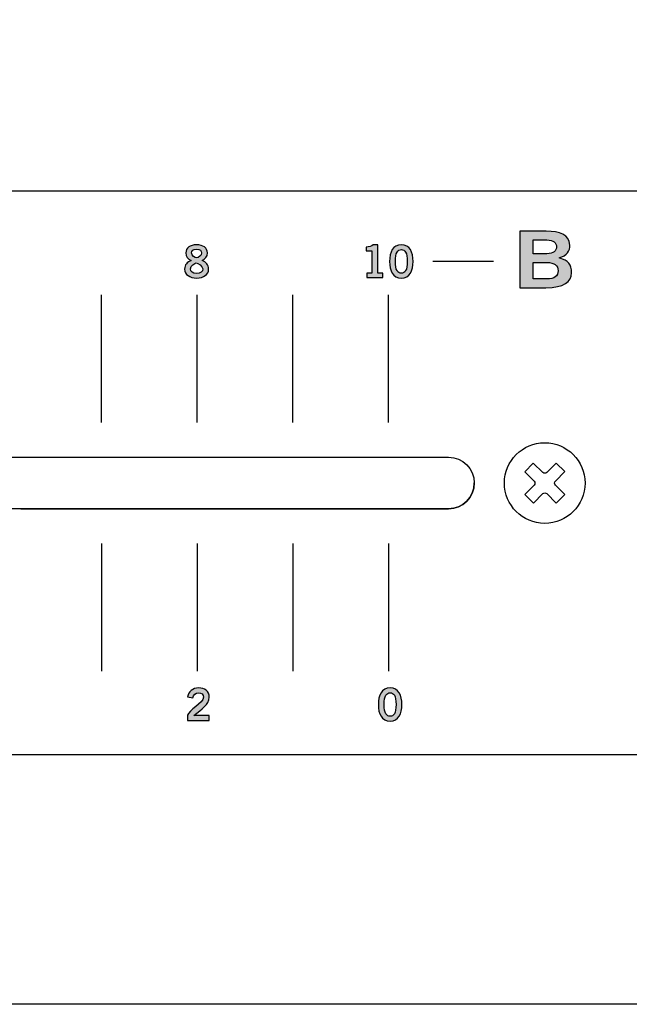
# Model space of a CAD drawing. Extents: x 0 to 19, y 0 to 5.2.
# Drawn here: x 15.4 to 17, y 0 to 2.4 of the extents above; entities that cross this region are included whole.
import ezdxf

# ---------------------------------------------------------------- set-up
doc = ezdxf.new("R2010")
doc.units = 0
doc.header["$MEASUREMENT"] = 0
doc.layers.add('HARDWARE', color=7, linetype='CONTINUOUS')
doc.layers.add('METAL', color=7, linetype='CONTINUOUS')

# ---------------------------------------------------------------- blocks, each defined once
blk = doc.blocks.new('BLOCK_400')
at = {"layer": 'HARDWARE'}
h = blk.add_hatch(color=7, dxfattribs=at)
h.dxf.hatch_style = 2
edge = h.paths.add_edge_path()
edge.add_spline(control_points=[(16.3086, 1.8042), (16.3086, 1.8042), (16.3086, 1.8153), (16.3086, 1.8153), (16.3086, 1.8153), (16.3211, 1.8153), (16.3211, 1.8153), (16.3211, 1.8153), (16.3211, 1.8706), (16.3211, 1.8706), (16.3211, 1.8706), (16.3069, 1.8706), (16.3069, 1.8706), (16.3069, 1.8706), (16.3069, 1.8799), (16.3069, 1.8799), (16.3142, 1.8802), (16.3206, 1.8819), (16.3243, 1.8855), (16.3243, 1.8855), (16.3355, 1.8855), (16.3355, 1.8855), (16.3355, 1.8855), (16.3355, 1.8153), (16.3355, 1.8153), (16.3355, 1.8153), (16.3479, 1.8153), (16.3479, 1.8153), (16.3479, 1.8153), (16.3479, 1.8042), (16.3479, 1.8042), (16.3479, 1.8042), (16.3086, 1.8042), (16.3086, 1.8042)], knot_values=[0, 0, 0, 0, 1, 1, 1, 2, 2, 2, 3, 3, 3, 4, 4, 4, 5, 5, 5, 6, 6, 6, 7, 7, 7, 8, 8, 8, 9, 9, 9, 10, 10, 10, 11, 11, 11, 11], degree=3, periodic=1)
h = blk.add_hatch(color=7, dxfattribs=at)
h.dxf.hatch_style = 2
edge = h.paths.add_edge_path()
edge.add_spline(control_points=[(16.3942, 1.8855), (16.4154, 1.8855), (16.4234, 1.8673), (16.4234, 1.8443), (16.4234, 1.8213), (16.4154, 1.8031), (16.3942, 1.8031), (16.373, 1.8031), (16.365, 1.8213), (16.365, 1.8443), (16.365, 1.8673), (16.373, 1.8855), (16.3942, 1.8855)], knot_values=[0, 0, 0, 0, 1, 1, 1, 2, 2, 2, 3, 3, 3, 4, 4, 4, 4], degree=3, periodic=1)
edge = h.paths.add_edge_path()
edge.add_spline(control_points=[(16.3942, 1.8151), (16.403, 1.8151), (16.409, 1.8224), (16.409, 1.8443), (16.409, 1.8661), (16.403, 1.8735), (16.3942, 1.8735), (16.3854, 1.8735), (16.3794, 1.8661), (16.3794, 1.8443), (16.3794, 1.8224), (16.3854, 1.8151), (16.3942, 1.8151)], knot_values=[0, 0, 0, 0, 1, 1, 1, 2, 2, 2, 3, 3, 3, 4, 4, 4, 4], degree=3, periodic=1)
for points, knots in [([(16.3086, 1.8042), (16.3086, 1.8042), (16.3086, 1.8153), (16.3086, 1.8153), (16.3086, 1.8153), (16.3211, 1.8153), (16.3211, 1.8153), (16.3211, 1.8153), (16.3211, 1.8706), (16.3211, 1.8706), (16.3211, 1.8706), (16.3069, 1.8706), (16.3069, 1.8706), (16.3069, 1.8706), (16.3069, 1.8799), (16.3069, 1.8799), (16.3142, 1.8802), (16.3206, 1.8819), (16.3243, 1.8855), (16.3243, 1.8855), (16.3355, 1.8855), (16.3355, 1.8855), (16.3355, 1.8855), (16.3355, 1.8153), (16.3355, 1.8153), (16.3355, 1.8153), (16.3479, 1.8153), (16.3479, 1.8153), (16.3479, 1.8153), (16.3479, 1.8042), (16.3479, 1.8042), (16.3479, 1.8042), (16.3086, 1.8042), (16.3086, 1.8042)], [0, 0, 0, 0, 1, 1, 1, 2, 2, 2, 3, 3, 3, 4, 4, 4, 5, 5, 5, 6, 6, 6, 7, 7, 7, 8, 8, 8, 9, 9, 9, 10, 10, 10, 11, 11, 11, 11]), ([(16.3942, 1.8855), (16.4154, 1.8855), (16.4234, 1.8673), (16.4234, 1.8443), (16.4234, 1.8213), (16.4154, 1.8031), (16.3942, 1.8031), (16.373, 1.8031), (16.365, 1.8213), (16.365, 1.8443), (16.365, 1.8673), (16.373, 1.8855), (16.3942, 1.8855)], [0, 0, 0, 0, 1, 1, 1, 2, 2, 2, 3, 3, 3, 4, 4, 4, 4]), ([(16.3942, 1.8151), (16.403, 1.8151), (16.409, 1.8224), (16.409, 1.8443), (16.409, 1.8661), (16.403, 1.8735), (16.3942, 1.8735), (16.3854, 1.8735), (16.3794, 1.8661), (16.3794, 1.8443), (16.3794, 1.8224), (16.3854, 1.8151), (16.3942, 1.8151)], [0, 0, 0, 0, 1, 1, 1, 2, 2, 2, 3, 3, 3, 4, 4, 4, 4])]:
    blk.add_open_spline(points, degree=3, knots=knots, dxfattribs=at)
blk = doc.blocks.new('BLOCK_401')
at = {"layer": 'HARDWARE'}
h = blk.add_hatch(color=7, dxfattribs=at)
h.dxf.hatch_style = 2
edge = h.paths.add_edge_path()
edge.add_spline(control_points=[(15.9, 1.8468), (15.9098, 1.8426), (15.9161, 1.8359), (15.9161, 1.8248), (15.9161, 1.8117), (15.9034, 1.8031), (15.8864, 1.8031), (15.8694, 1.8031), (15.8566, 1.8117), (15.8566, 1.8248), (15.8566, 1.8359), (15.8629, 1.8426), (15.8727, 1.8468), (15.8648, 1.851), (15.8596, 1.856), (15.8596, 1.8655), (15.8596, 1.8777), (15.87, 1.8855), (15.8864, 1.8855), (15.9027, 1.8855), (15.9131, 1.8777), (15.9131, 1.8655), (15.9131, 1.856), (15.9079, 1.851), (15.9, 1.8468)], knot_values=[0, 0, 0, 0, 1, 1, 1, 2, 2, 2, 3, 3, 3, 4, 4, 4, 5, 5, 5, 6, 6, 6, 7, 7, 7, 8, 8, 8, 8], degree=3, periodic=1)
edge = h.paths.add_edge_path()
edge.add_spline(control_points=[(15.9017, 1.8258), (15.9017, 1.833), (15.8889, 1.8404), (15.8854, 1.8404), (15.8818, 1.8404), (15.871, 1.8339), (15.871, 1.8258), (15.871, 1.8188), (15.8763, 1.8142), (15.8864, 1.8142), (15.8965, 1.8142), (15.9017, 1.8188), (15.9017, 1.8258)], knot_values=[0, 0, 0, 0, 1, 1, 1, 2, 2, 2, 3, 3, 3, 4, 4, 4, 4], degree=3, periodic=1)
edge = h.paths.add_edge_path()
edge.add_spline(control_points=[(15.874, 1.8652), (15.874, 1.8579), (15.8822, 1.853), (15.8864, 1.853), (15.8905, 1.853), (15.8987, 1.8595), (15.8987, 1.8652), (15.8987, 1.8706), (15.8953, 1.8744), (15.8862, 1.8744), (15.8774, 1.8744), (15.874, 1.8706), (15.874, 1.8652)], knot_values=[0, 0, 0, 0, 1, 1, 1, 2, 2, 2, 3, 3, 3, 4, 4, 4, 4], degree=3, periodic=1)
for points, knots in [([(15.9, 1.8468), (15.9098, 1.8426), (15.9161, 1.8359), (15.9161, 1.8248), (15.9161, 1.8117), (15.9034, 1.8031), (15.8864, 1.8031), (15.8694, 1.8031), (15.8566, 1.8117), (15.8566, 1.8248), (15.8566, 1.8359), (15.8629, 1.8426), (15.8727, 1.8468), (15.8648, 1.851), (15.8596, 1.856), (15.8596, 1.8655), (15.8596, 1.8777), (15.87, 1.8855), (15.8864, 1.8855), (15.9027, 1.8855), (15.9131, 1.8777), (15.9131, 1.8655), (15.9131, 1.856), (15.9079, 1.851), (15.9, 1.8468)], [0, 0, 0, 0, 1, 1, 1, 2, 2, 2, 3, 3, 3, 4, 4, 4, 5, 5, 5, 6, 6, 6, 7, 7, 7, 8, 8, 8, 8]), ([(15.874, 1.8652), (15.874, 1.8579), (15.8822, 1.853), (15.8864, 1.853), (15.8905, 1.853), (15.8987, 1.8595), (15.8987, 1.8652), (15.8987, 1.8706), (15.8953, 1.8744), (15.8862, 1.8744), (15.8774, 1.8744), (15.874, 1.8706), (15.874, 1.8652)], [0, 0, 0, 0, 1, 1, 1, 2, 2, 2, 3, 3, 3, 4, 4, 4, 4]), ([(15.9017, 1.8258), (15.9017, 1.833), (15.8889, 1.8404), (15.8854, 1.8404), (15.8818, 1.8404), (15.871, 1.8339), (15.871, 1.8258), (15.871, 1.8188), (15.8763, 1.8142), (15.8864, 1.8142), (15.8965, 1.8142), (15.9017, 1.8188), (15.9017, 1.8258)], [0, 0, 0, 0, 1, 1, 1, 2, 2, 2, 3, 3, 3, 4, 4, 4, 4])]:
    blk.add_open_spline(points, degree=3, knots=knots, dxfattribs=at)
blk = doc.blocks.new('BLOCK_402')
at = {"layer": 'HARDWARE'}
h = blk.add_hatch(color=7, dxfattribs=at)
h.dxf.hatch_style = 2
edge = h.paths.add_edge_path()
edge.add_spline(control_points=[(15.8637, 0.7042), (15.8637, 0.7042), (15.8637, 0.7174), (15.8637, 0.7174), (15.8662, 0.7299), (15.9033, 0.7477), (15.9033, 0.7623), (15.9033, 0.7693), (15.8987, 0.7735), (15.8914, 0.7735), (15.8834, 0.7735), (15.8787, 0.7681), (15.8769, 0.7608), (15.8769, 0.7608), (15.8641, 0.7636), (15.8641, 0.7636), (15.8657, 0.7759), (15.8773, 0.7854), (15.8916, 0.7854), (15.9057, 0.7854), (15.9177, 0.7773), (15.9177, 0.7623), (15.9177, 0.7428), (15.8997, 0.7348), (15.8797, 0.7166), (15.8797, 0.7166), (15.9177, 0.7166), (15.9177, 0.7166), (15.9177, 0.7166), (15.9177, 0.7042), (15.9177, 0.7042), (15.9177, 0.7042), (15.8637, 0.7042), (15.8637, 0.7042)], knot_values=[0, 0, 0, 0, 1, 1, 1, 2, 2, 2, 3, 3, 3, 4, 4, 4, 5, 5, 5, 6, 6, 6, 7, 7, 7, 8, 8, 8, 9, 9, 9, 10, 10, 10, 11, 11, 11, 11], degree=3, periodic=1)
blk.add_open_spline([(15.8637, 0.7042), (15.8637, 0.7042), (15.8637, 0.7174), (15.8637, 0.7174), (15.8662, 0.7299), (15.9033, 0.7477), (15.9033, 0.7623), (15.9033, 0.7693), (15.8987, 0.7735), (15.8914, 0.7735), (15.8834, 0.7735), (15.8787, 0.7681), (15.8769, 0.7608), (15.8769, 0.7608), (15.8641, 0.7636), (15.8641, 0.7636), (15.8657, 0.7759), (15.8773, 0.7854), (15.8916, 0.7854), (15.9057, 0.7854), (15.9177, 0.7773), (15.9177, 0.7623), (15.9177, 0.7428), (15.8997, 0.7348), (15.8797, 0.7166), (15.8797, 0.7166), (15.9177, 0.7166), (15.9177, 0.7166), (15.9177, 0.7166), (15.9177, 0.7042), (15.9177, 0.7042), (15.9177, 0.7042), (15.8637, 0.7042), (15.8637, 0.7042)], degree=3, knots=[0, 0, 0, 0, 1, 1, 1, 2, 2, 2, 3, 3, 3, 4, 4, 4, 5, 5, 5, 6, 6, 6, 7, 7, 7, 8, 8, 8, 9, 9, 9, 10, 10, 10, 11, 11, 11, 11], dxfattribs=at)
blk = doc.blocks.new('BLOCK_403')
at = {"layer": 'HARDWARE'}
h = blk.add_hatch(color=7, dxfattribs=at)
h.dxf.hatch_style = 2
edge = h.paths.add_edge_path()
edge.add_spline(control_points=[(16.3664, 0.7854), (16.3876, 0.7854), (16.3956, 0.7672), (16.3956, 0.7442), (16.3956, 0.7213), (16.3876, 0.703), (16.3664, 0.703), (16.3452, 0.703), (16.3372, 0.7213), (16.3372, 0.7442), (16.3372, 0.7672), (16.3452, 0.7854), (16.3664, 0.7854)], knot_values=[0, 0, 0, 0, 1, 1, 1, 2, 2, 2, 3, 3, 3, 4, 4, 4, 4], degree=3, periodic=1)
edge = h.paths.add_edge_path()
edge.add_spline(control_points=[(16.3664, 0.715), (16.3751, 0.715), (16.3811, 0.7224), (16.3811, 0.7442), (16.3811, 0.7661), (16.3751, 0.7735), (16.3664, 0.7735), (16.3576, 0.7735), (16.3516, 0.7661), (16.3516, 0.7442), (16.3516, 0.7224), (16.3576, 0.715), (16.3664, 0.715)], knot_values=[0, 0, 0, 0, 1, 1, 1, 2, 2, 2, 3, 3, 3, 4, 4, 4, 4], degree=3, periodic=1)
for points in [[(16.3664, 0.7854), (16.3876, 0.7854), (16.3956, 0.7672), (16.3956, 0.7442), (16.3956, 0.7213), (16.3876, 0.703), (16.3664, 0.703), (16.3452, 0.703), (16.3372, 0.7213), (16.3372, 0.7442), (16.3372, 0.7672), (16.3452, 0.7854), (16.3664, 0.7854)], [(16.3664, 0.715), (16.3751, 0.715), (16.3811, 0.7224), (16.3811, 0.7442), (16.3811, 0.7661), (16.3751, 0.7735), (16.3664, 0.7735), (16.3576, 0.7735), (16.3516, 0.7661), (16.3516, 0.7442), (16.3516, 0.7224), (16.3576, 0.715), (16.3664, 0.715)]]:
    blk.add_open_spline(points, degree=3, knots=[0, 0, 0, 0, 1, 1, 1, 2, 2, 2, 3, 3, 3, 4, 4, 4, 4], dxfattribs=at)
blk = doc.blocks.new('BLOCK_406')
at = {"layer": 'HARDWARE'}
h = blk.add_hatch(color=7, dxfattribs=at)
h.dxf.hatch_style = 2
edge = h.paths.add_edge_path()
edge.add_spline(control_points=[(16.6879, 1.9194), (16.6879, 1.9194), (16.7531, 1.9194), (16.7531, 1.9194), (16.788, 1.9194), (16.8107, 1.91), (16.8126, 1.8849), (16.8126, 1.8704), (16.8051, 1.8591), (16.7859, 1.853), (16.8087, 1.8457), (16.8165, 1.8373), (16.8165, 1.8159), (16.8165, 1.7941), (16.7973, 1.7789), (16.7526, 1.7789), (16.7526, 1.7789), (16.6879, 1.7789), (16.6879, 1.7789), (16.6879, 1.7789), (16.6879, 1.9194), (16.6879, 1.9194)], knot_values=[0, 0, 0, 0, 1, 1, 1, 2, 2, 2, 3, 3, 3, 4, 4, 4, 5, 5, 5, 6, 6, 6, 7, 7, 7, 7], degree=3, periodic=1)
edge = h.paths.add_edge_path()
edge.add_spline(control_points=[(16.7215, 1.8634), (16.7215, 1.8634), (16.755, 1.8634), (16.755, 1.8634), (16.771, 1.8634), (16.7791, 1.8707), (16.7791, 1.8805), (16.7791, 1.8902), (16.771, 1.8976), (16.755, 1.8976), (16.755, 1.8976), (16.7215, 1.8976), (16.7215, 1.8976), (16.7215, 1.8976), (16.7215, 1.8634), (16.7215, 1.8634)], knot_values=[0, 0, 0, 0, 1, 1, 1, 2, 2, 2, 3, 3, 3, 4, 4, 4, 5, 5, 5, 5], degree=3, periodic=1)
edge = h.paths.add_edge_path()
edge.add_spline(control_points=[(16.7215, 1.8007), (16.7215, 1.8007), (16.755, 1.8007), (16.755, 1.8007), (16.7744, 1.8007), (16.7829, 1.8077), (16.7829, 1.8211), (16.7829, 1.8346), (16.7744, 1.8416), (16.755, 1.8416), (16.755, 1.8416), (16.7215, 1.8416), (16.7215, 1.8416), (16.7215, 1.8416), (16.7215, 1.8007), (16.7215, 1.8007)], knot_values=[0, 0, 0, 0, 1, 1, 1, 2, 2, 2, 3, 3, 3, 4, 4, 4, 5, 5, 5, 5], degree=3, periodic=1)
for points, knots in [([(16.6879, 1.9194), (16.6879, 1.9194), (16.7531, 1.9194), (16.7531, 1.9194), (16.788, 1.9194), (16.8107, 1.91), (16.8126, 1.8849), (16.8126, 1.8704), (16.8051, 1.8591), (16.7859, 1.853), (16.8087, 1.8457), (16.8165, 1.8373), (16.8165, 1.8159), (16.8165, 1.7941), (16.7973, 1.7789), (16.7526, 1.7789), (16.7526, 1.7789), (16.6879, 1.7789), (16.6879, 1.7789), (16.6879, 1.7789), (16.6879, 1.9194), (16.6879, 1.9194)], [0, 0, 0, 0, 1, 1, 1, 2, 2, 2, 3, 3, 3, 4, 4, 4, 5, 5, 5, 6, 6, 6, 7, 7, 7, 7]), ([(16.7215, 1.8634), (16.7215, 1.8634), (16.755, 1.8634), (16.755, 1.8634), (16.771, 1.8634), (16.7791, 1.8707), (16.7791, 1.8805), (16.7791, 1.8902), (16.771, 1.8976), (16.755, 1.8976), (16.755, 1.8976), (16.7215, 1.8976), (16.7215, 1.8976), (16.7215, 1.8976), (16.7215, 1.8634), (16.7215, 1.8634)], [0, 0, 0, 0, 1, 1, 1, 2, 2, 2, 3, 3, 3, 4, 4, 4, 5, 5, 5, 5]), ([(16.7215, 1.8007), (16.7215, 1.8007), (16.755, 1.8007), (16.755, 1.8007), (16.7744, 1.8007), (16.7829, 1.8077), (16.7829, 1.8211), (16.7829, 1.8346), (16.7744, 1.8416), (16.755, 1.8416), (16.755, 1.8416), (16.7215, 1.8416), (16.7215, 1.8416), (16.7215, 1.8416), (16.7215, 1.8007), (16.7215, 1.8007)], [0, 0, 0, 0, 1, 1, 1, 2, 2, 2, 3, 3, 3, 4, 4, 4, 5, 5, 5, 5])]:
    blk.add_open_spline(points, degree=3, knots=knots, dxfattribs=at)
blk = doc.blocks.new('BLOCK_453')
at = {"layer": 'HARDWARE'}
for points, knots in [([(16.85, 1.294), (16.85, 1.3492), (16.8052, 1.394), (16.75, 1.394), (16.6948, 1.394), (16.65, 1.3492), (16.65, 1.294), (16.65, 1.2388), (16.6948, 1.194), (16.75, 1.194), (16.8052, 1.194), (16.85, 1.2388), (16.85, 1.294)], [0, 0, 0, 0, 1, 1, 1, 2, 2, 2, 3, 3, 3, 4, 4, 4, 4]), ([(16.7549, 1.3203), (16.7549, 1.3203), (16.7783, 1.3438), (16.7783, 1.3438), (16.7783, 1.3438), (16.7997, 1.3226), (16.7997, 1.3226), (16.7997, 1.3226), (16.7763, 1.299), (16.7763, 1.299), (16.7736, 1.2963), (16.7736, 1.2918), (16.7763, 1.2891), (16.7763, 1.2891), (16.7998, 1.2657), (16.7998, 1.2657), (16.7998, 1.2657), (16.7785, 1.2443), (16.7785, 1.2443), (16.7785, 1.2443), (16.755, 1.2677), (16.755, 1.2677), (16.7523, 1.2704), (16.7478, 1.2704), (16.7451, 1.2677), (16.7451, 1.2677), (16.7217, 1.2442), (16.7217, 1.2442), (16.7217, 1.2442), (16.7003, 1.2654), (16.7003, 1.2654), (16.7003, 1.2654), (16.7237, 1.289), (16.7237, 1.289), (16.7265, 1.2917), (16.7264, 1.2962), (16.7237, 1.2989), (16.7237, 1.2989), (16.7002, 1.3223), (16.7002, 1.3223), (16.7002, 1.3223), (16.7215, 1.3437), (16.7215, 1.3437), (16.7215, 1.3437), (16.745, 1.3203), (16.745, 1.3203), (16.7477, 1.3176), (16.7522, 1.3176), (16.7549, 1.3203)], [0, 0, 0, 0, 1, 1, 1, 2, 2, 2, 3, 3, 3, 4, 4, 4, 5, 5, 5, 6, 6, 6, 7, 7, 7, 8, 8, 8, 9, 9, 9, 10, 10, 10, 11, 11, 11, 12, 12, 12, 13, 13, 13, 14, 14, 14, 15, 15, 15, 16, 16, 16, 16])]:
    blk.add_open_spline(points, degree=3, knots=knots, dxfattribs=at)

msp = doc.modelspace()

# ---------------------------------------------------------------- linework, layer by layer
at = {"layer": 'HARDWARE'}
for points in [[(13.0195, 2.0192), (17.3446, 2.0192), (17.3446, 0.6191), (13.0195, 0.6191), (13.0195, 2.0192)], [(16.6226, 1.8441), (16.4726, 1.8441)], [(15.6501, 1.4443), (15.6501, 1.7616)], [(15.8876, 1.4443), (15.8876, 1.7616)], [(16.1252, 1.4443), (16.1252, 1.7616)], [(16.3626, 1.4443), (16.3626, 1.7616)], [(15.4501, 1.2302), (16.5112, 1.2302)], [(15.6501, 1.1443), (15.6501, 0.827)], [(15.8876, 1.1443), (15.8876, 0.827)], [(16.1252, 1.1443), (16.1252, 0.827)], [(16.3626, 1.1443), (16.3626, 0.827)], [(17.3446, 0.6191), (13.0195, 0.6191)]]:
    msp.add_lwpolyline(points, dxfattribs=at)
msp.add_open_spline([(16.5112, 1.2302), (16.5465, 1.2302), (16.5752, 1.2588), (16.5752, 1.2942), (16.5752, 1.3295), (16.5465, 1.3581), (16.5112, 1.3581), (16.5112, 1.3581), (15.4002, 1.3581), (15.4002, 1.3581), (15.4002, 1.3581), (14.9502, 1.3581), (14.9502, 1.3581), (14.9502, 1.3581), (13.8392, 1.3581), (13.8392, 1.3581), (13.8038, 1.3581), (13.7752, 1.3295), (13.7752, 1.2942), (13.7752, 1.2588), (13.8038, 1.2302), (13.8392, 1.2302), (13.8392, 1.2302), (14.9502, 1.2302), (14.9502, 1.2302), (14.9502, 1.2302), (15.4002, 1.2302), (15.4002, 1.2302), (15.4002, 1.2302), (16.5112, 1.2302), (16.5112, 1.2302)], degree=3, knots=[0, 0, 0, 0, 1, 1, 1, 2, 2, 2, 3, 3, 3, 4, 4, 4, 5, 5, 5, 6, 6, 6, 7, 7, 7, 8, 8, 8, 9, 9, 9, 10, 10, 10, 10], dxfattribs=at)
msp.add_open_spline([(16.5112, 1.2302), (16.5465, 1.2302), (16.5752, 1.2588), (16.5752, 1.2942)], degree=3, dxfattribs=at)
at = {"layer": 'METAL'}
msp.add_lwpolyline([(19, 0), (0, 0), (0, 5.23), (19, 5.23), (19, 0)], dxfattribs=at)

# ---------------------------------------------------------------- block references
at = {"layer": 'HARDWARE'}
for name in ['BLOCK_406', 'BLOCK_401', 'BLOCK_400', 'BLOCK_453', 'BLOCK_402', 'BLOCK_403']:
    msp.add_blockref(name, (0, 0), dxfattribs=at)

doc.saveas('drawing.dxf')
